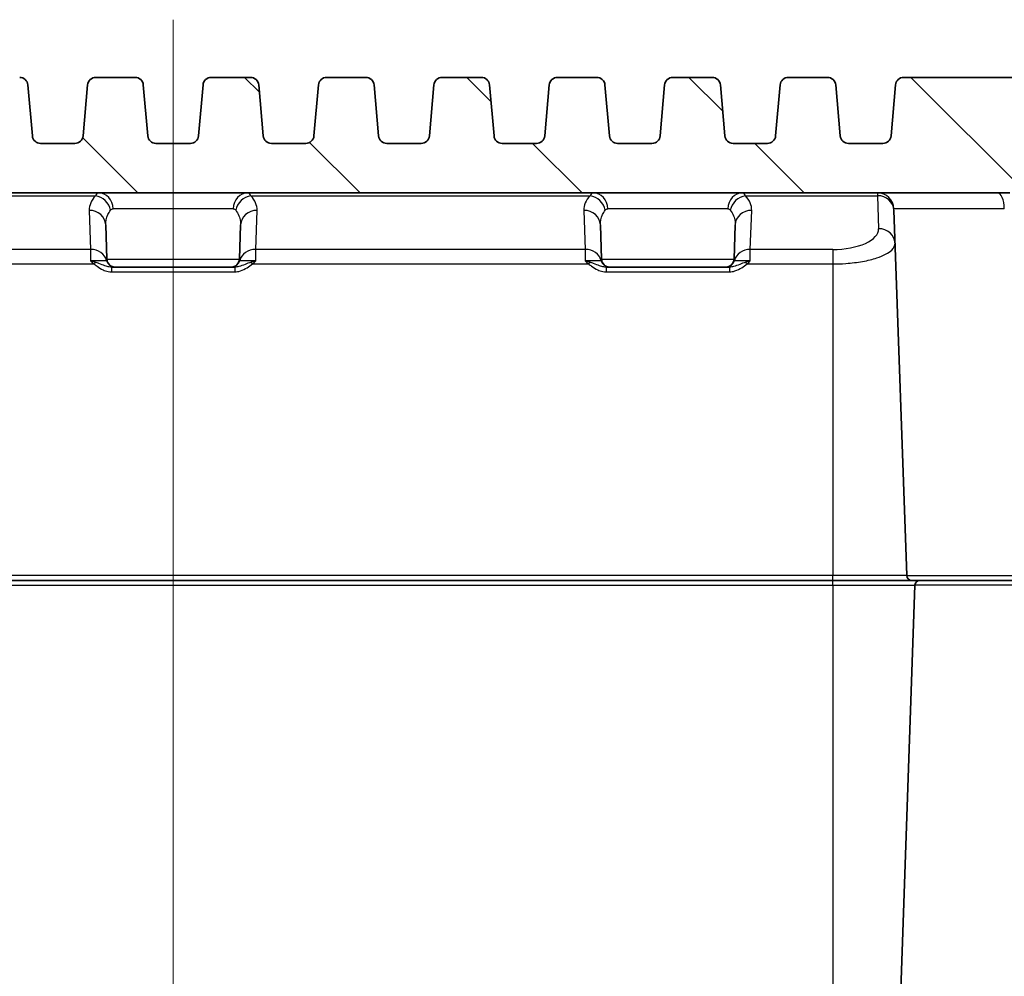
# Model space of a CAD drawing. Units: millimetres. Extents: x 0 to 4918, y -2 to 984.
# Drawn here: x 1356 to 1416, y 116 to 174 of the extents above; entities that cross this region are included whole.
import ezdxf

# ---------------------------------------------------------------- set-up
doc = ezdxf.new("R2010")
doc.units = ezdxf.units.MM
doc.header["$LTSCALE"] = 2.5
for name, color, linetype, lineweight in [('Centerline (ISO)', 131, 'Continuous', 18), ('Hatch (ISO)', 1, 'Continuous', 18), ('Visible (ISO)', 7, 'Continuous', 35), ('Visible Narrow (ISO)', 7, 'Continuous', 25)]:
    doc.layers.add(name, color=color, linetype=linetype, lineweight=lineweight)

msp = doc.modelspace()

# ---------------------------------------------------------------- hatches: boundary and pattern name
at = {"layer": 'Hatch (ISO)'}
h = msp.add_hatch(dxfattribs=at)
h.set_pattern_fill('ANSI31', color=256, scale=76.2, angle=90.00021, style=0)
h.set_pattern_definition([(135.0002, (944, -24), (-6.73517, -6.73522), [])])
edge = h.paths.add_edge_path()
edge.add_ellipse((1329.13, 166.6461), major_axis=(-0.5, 0), ratio=1, start_angle=5, end_angle=90)
edge.add_line((1329.13, 166.1461), (1331.2137, 166.1461))
edge.add_ellipse((1331.2137, 166.6461), major_axis=(-0.0436, -0.4981), ratio=1, start_angle=5, end_angle=90)
edge.add_line((1331.7118, 166.6025), (1331.9819, 169.6897))
edge.add_ellipse((1332.48, 169.6461), major_axis=(-0.5, 0), ratio=1, start_angle=270, end_angle=355, ccw=False)
edge.add_line((1332.48, 170.1461), (1334.8638, 170.1461))
edge.add_ellipse((1334.8638, 169.6461), major_axis=(-0.0436, 0.4981), ratio=1, start_angle=270, end_angle=355, ccw=False)
edge.add_line((1335.3619, 169.6897), (1335.6319, 166.6025))
edge.add_ellipse((1336.13, 166.6461), major_axis=(-0.5, 0), ratio=1, start_angle=5, end_angle=90)
edge.add_line((1336.13, 166.1461), (1338.2137, 166.1461))
edge.add_ellipse((1338.2137, 166.6461), major_axis=(-0.0436, -0.4981), ratio=1, start_angle=5, end_angle=90)
edge.add_line((1338.7118, 166.6025), (1338.9819, 169.6897))
edge.add_ellipse((1339.48, 169.6461), major_axis=(-0.5, 0), ratio=1, start_angle=270, end_angle=355, ccw=False)
edge.add_line((1339.48, 170.1461), (1341.8638, 170.1461))
edge.add_ellipse((1341.8638, 169.6461), major_axis=(-0.0436, 0.4981), ratio=1, start_angle=270, end_angle=355, ccw=False)
edge.add_line((1342.3619, 169.6897), (1342.6319, 166.6025))
edge.add_ellipse((1343.13, 166.6461), major_axis=(-0.5, 0), ratio=1, start_angle=5, end_angle=90)
edge.add_line((1343.13, 166.1461), (1345.2137, 166.1461))
edge.add_ellipse((1345.2137, 166.6461), major_axis=(-0.0436, -0.4981), ratio=1, start_angle=5, end_angle=90)
edge.add_line((1345.7118, 166.6025), (1345.9819, 169.6897))
edge.add_ellipse((1346.48, 169.6461), major_axis=(-0.5, 0), ratio=1, start_angle=270, end_angle=355, ccw=False)
edge.add_line((1346.48, 170.1461), (1348.8638, 170.1461))
edge.add_ellipse((1348.8638, 169.6461), major_axis=(-0.0436, 0.4981), ratio=1, start_angle=270, end_angle=355, ccw=False)
edge.add_line((1349.3619, 169.6897), (1349.6319, 166.6025))
edge.add_ellipse((1350.13, 166.6461), major_axis=(-0.5, 0), ratio=1, start_angle=5, end_angle=90)
edge.add_line((1350.13, 166.1461), (1352.2137, 166.1461))
edge.add_ellipse((1352.2137, 166.6461), major_axis=(-0.0436, -0.4981), ratio=1, start_angle=5, end_angle=90)
edge.add_line((1352.7118, 166.6025), (1352.9819, 169.6897))
edge.add_ellipse((1353.48, 169.6461), major_axis=(-0.5, 0), ratio=1, start_angle=270, end_angle=355, ccw=False)
edge.add_line((1353.48, 170.1461), (1355.8638, 170.1461))
edge.add_ellipse((1355.8638, 169.6461), major_axis=(-0.0436, 0.4981), ratio=1, start_angle=270, end_angle=355, ccw=False)
edge.add_line((1356.3619, 169.6897), (1356.6319, 166.6025))
edge.add_ellipse((1357.13, 166.6461), major_axis=(-0.5, 0), ratio=1, start_angle=5, end_angle=90)
edge.add_line((1357.13, 166.1461), (1359.2137, 166.1461))
edge.add_ellipse((1359.2137, 166.6461), major_axis=(-0.0436, -0.4981), ratio=1, start_angle=5, end_angle=90)
edge.add_line((1359.7118, 166.6025), (1359.9819, 169.6897))
edge.add_ellipse((1360.48, 169.6461), major_axis=(-0.5, 0), ratio=1, start_angle=270, end_angle=355, ccw=False)
edge.add_line((1360.48, 170.1461), (1362.8638, 170.1461))
edge.add_ellipse((1362.8638, 169.6461), major_axis=(-0.0436, 0.4981), ratio=1, start_angle=270, end_angle=355, ccw=False)
edge.add_line((1363.3619, 169.6897), (1363.6319, 166.6025))
edge.add_ellipse((1364.13, 166.6461), major_axis=(-0.5, 0), ratio=1, start_angle=5, end_angle=90)
edge.add_line((1364.13, 166.1461), (1366.2137, 166.1461))
edge.add_ellipse((1366.2137, 166.6461), major_axis=(-0.0436, -0.4981), ratio=1, start_angle=5, end_angle=90)
edge.add_line((1366.7118, 166.6025), (1366.9819, 169.6897))
edge.add_ellipse((1367.48, 169.6461), major_axis=(-0.5, 0), ratio=1, start_angle=270, end_angle=355, ccw=False)
edge.add_line((1367.48, 170.1461), (1369.8638, 170.1461))
edge.add_ellipse((1369.8638, 169.6461), major_axis=(-0.0436, 0.4981), ratio=1, start_angle=270, end_angle=355, ccw=False)
edge.add_line((1370.3619, 169.6897), (1370.6319, 166.6025))
edge.add_ellipse((1371.13, 166.6461), major_axis=(-0.5, 0), ratio=1, start_angle=5, end_angle=90)
edge.add_line((1371.13, 166.1461), (1373.2137, 166.1461))
edge.add_ellipse((1373.2137, 166.6461), major_axis=(-0.0436, -0.4981), ratio=1, start_angle=5, end_angle=90)
edge.add_line((1373.7118, 166.6025), (1373.9819, 169.6897))
edge.add_ellipse((1374.48, 169.6461), major_axis=(-0.5, 0), ratio=1, start_angle=270, end_angle=355, ccw=False)
edge.add_line((1374.48, 170.1461), (1376.8638, 170.1461))
edge.add_ellipse((1376.8638, 169.6461), major_axis=(-0.0436, 0.4981), ratio=1, start_angle=270, end_angle=355, ccw=False)
edge.add_line((1377.3619, 169.6897), (1377.6319, 166.6025))
edge.add_ellipse((1378.13, 166.6461), major_axis=(-0.5, 0), ratio=1, start_angle=5, end_angle=90)
edge.add_line((1378.13, 166.1461), (1380.2137, 166.1461))
edge.add_ellipse((1380.2137, 166.6461), major_axis=(-0.0436, -0.4981), ratio=1, start_angle=5, end_angle=90)
edge.add_line((1380.7118, 166.6025), (1380.9819, 169.6897))
edge.add_ellipse((1381.48, 169.6461), major_axis=(-0.5, 0), ratio=1, start_angle=270, end_angle=355, ccw=False)
edge.add_line((1381.48, 170.1461), (1383.8638, 170.1461))
edge.add_ellipse((1383.8638, 169.6461), major_axis=(-0.0436, 0.4981), ratio=1, start_angle=270, end_angle=355, ccw=False)
edge.add_line((1384.3619, 169.6897), (1384.6319, 166.6025))
edge.add_ellipse((1385.13, 166.6461), major_axis=(-0.5, 0), ratio=1, start_angle=5, end_angle=90)
edge.add_line((1385.13, 166.1461), (1387.2137, 166.1461))
edge.add_ellipse((1387.2137, 166.6461), major_axis=(-0.0436, -0.4981), ratio=1, start_angle=5, end_angle=90)
edge.add_line((1387.7118, 166.6025), (1387.9819, 169.6897))
edge.add_ellipse((1388.48, 169.6461), major_axis=(-0.5, 0), ratio=1, start_angle=270, end_angle=355, ccw=False)
edge.add_line((1388.48, 170.1461), (1390.8638, 170.1461))
edge.add_ellipse((1390.8638, 169.6461), major_axis=(-0.0436, 0.4981), ratio=1, start_angle=270, end_angle=355, ccw=False)
edge.add_line((1391.3619, 169.6897), (1391.6319, 166.6025))
edge.add_ellipse((1392.13, 166.6461), major_axis=(-0.5, 0), ratio=1, start_angle=5, end_angle=90)
edge.add_line((1392.13, 166.1461), (1394.2137, 166.1461))
edge.add_ellipse((1394.2137, 166.6461), major_axis=(-0.0436, -0.4981), ratio=1, start_angle=5, end_angle=90)
edge.add_line((1394.7118, 166.6025), (1394.9819, 169.6897))
edge.add_ellipse((1395.48, 169.6461), major_axis=(-0.5, 0), ratio=1, start_angle=270, end_angle=355, ccw=False)
edge.add_line((1395.48, 170.1461), (1397.8638, 170.1461))
edge.add_ellipse((1397.8638, 169.6461), major_axis=(-0.0436, 0.4981), ratio=1, start_angle=270, end_angle=355, ccw=False)
edge.add_line((1398.3619, 169.6897), (1398.6319, 166.6025))
edge.add_ellipse((1399.13, 166.6461), major_axis=(-0.5, 0), ratio=1, start_angle=5, end_angle=90)
edge.add_line((1399.13, 166.1461), (1401.2137, 166.1461))
edge.add_ellipse((1401.2137, 166.6461), major_axis=(-0.0436, -0.4981), ratio=1, start_angle=5, end_angle=90)
edge.add_line((1401.7118, 166.6025), (1401.9819, 169.6897))
edge.add_ellipse((1402.48, 169.6461), major_axis=(-0.5, 0), ratio=1, start_angle=270, end_angle=355, ccw=False)
edge.add_line((1402.48, 170.1461), (1404.8638, 170.1461))
edge.add_ellipse((1404.8638, 169.6461), major_axis=(-0.0436, 0.4981), ratio=1, start_angle=270, end_angle=355, ccw=False)
edge.add_line((1405.3619, 169.6897), (1405.6319, 166.6025))
edge.add_ellipse((1406.13, 166.6461), major_axis=(-0.5, 0), ratio=1, start_angle=5, end_angle=90)
edge.add_line((1406.13, 166.1461), (1408.2137, 166.1461))
edge.add_ellipse((1408.2137, 166.6461), major_axis=(-0.0436, -0.4981), ratio=1, start_angle=5, end_angle=90)
edge.add_line((1408.7118, 166.6025), (1408.9819, 169.6897))
edge.add_ellipse((1409.48, 169.6461), major_axis=(-0.5, 0), ratio=1, start_angle=270, end_angle=355, ccw=False)
edge.add_line((1409.48, 170.1461), (1421.5658, 170.1461))
edge.add_ellipse((1421.5658, 169.6461), major_axis=(-0.4569, 0.2031), ratio=1, start_angle=270, end_angle=293.962489, ccw=False)
edge.add_line((1421.7688, 170.103), (1434.0881, 164.6278))
edge.add_ellipse((1433.885, 164.1709), major_axis=(0.4997, 0.0174), ratio=1, start_angle=0, end_angle=64.037511, ccw=False)
edge.add_line((1434.3847, 164.1883), (1435.1719, 141.6461))
edge.add_line((1435.1719, 141.6461), (1434.3005, 141.6461))
edge.add_ellipse((1434.3005, 141.9461), major_axis=(0.0261, -0.2989), ratio=1, start_angle=270, end_angle=355, ccw=False)
edge.add_line((1434.0016, 141.9199), (1433.7958, 144.2722))
edge.add_ellipse((1433.497, 144.2461), major_axis=(0.3, 0), ratio=1, start_angle=5, end_angle=90)
edge.add_line((1433.497, 144.5461), (1431.4755, 144.5461))
edge.add_ellipse((1431.4755, 144.2461), major_axis=(0.0261, 0.2989), ratio=1, start_angle=5, end_angle=90)
edge.add_line((1431.1766, 144.2722), (1430.7958, 139.9199))
edge.add_ellipse((1430.497, 139.9461), major_axis=(0.3, 0), ratio=1, start_angle=270, end_angle=355, ccw=False)
edge.add_line((1430.497, 139.6461), (1429.4616, 139.6461))
edge.add_ellipse((1429.4616, 139.9461), major_axis=(0.0105, -0.2998), ratio=1, start_angle=270, end_angle=358, ccw=False)
edge.add_line((1429.1618, 139.9356), (1428.6582, 154.3565))
edge.add_ellipse((1428.3584, 154.3461), major_axis=(0.3, 0), ratio=1, start_angle=2, end_angle=90)
edge.add_line((1428.3584, 154.6461), (1423.7719, 154.6461))
edge.add_line((1423.7719, 154.6461), (1423.1219, 155.2961))
edge.add_line((1423.1219, 155.2961), (1422.9936, 162.6461))
edge.add_line((1422.9936, 162.6461), (1419.3502, 162.6461))
edge.add_line((1419.3502, 162.6461), (1419.2219, 155.2961))
edge.add_line((1419.2219, 155.2961), (1418.5719, 154.6461))
edge.add_line((1418.5719, 154.6461), (1417.6547, 154.6461))
edge.add_ellipse((1417.6547, 155.1461), major_axis=(0.0174, -0.4997), ratio=1, start_angle=270, end_angle=358, ccw=False)
edge.add_line((1417.155, 155.1286), (1416.9087, 162.181))
edge.add_ellipse((1415.9094, 162.1461), major_axis=(1, 0), ratio=1, start_angle=2, end_angle=90)
edge.add_line((1415.9094, 163.1461), (1314.4344, 163.1461))
edge.add_ellipse((1314.4344, 162.1461), major_axis=(0.0349, 0.9994), ratio=1, start_angle=2, end_angle=90)
edge.add_line((1313.435, 162.181), (1313.1887, 155.1286))
edge.add_ellipse((1312.689, 155.1461), major_axis=(0.5, 0), ratio=1, start_angle=270, end_angle=358, ccw=False)
edge.add_line((1312.689, 154.6461), (1311.7719, 154.6461))
edge.add_line((1311.7719, 154.6461), (1311.1219, 155.2961))
edge.add_line((1311.1219, 155.2961), (1310.9936, 162.6461))
edge.add_line((1310.9936, 162.6461), (1307.3502, 162.6461))
edge.add_line((1307.3502, 162.6461), (1307.2219, 155.2961))
edge.add_line((1307.2219, 155.2961), (1306.5719, 154.6461))
edge.add_line((1306.5719, 154.6461), (1301.9854, 154.6461))
edge.add_ellipse((1301.9854, 154.3461), major_axis=(0.0105, 0.2998), ratio=1, start_angle=2, end_angle=90)
edge.add_line((1301.6856, 154.3565), (1301.182, 139.9356))
edge.add_ellipse((1300.8822, 139.9461), major_axis=(0.3, 0), ratio=1, start_angle=270, end_angle=358, ccw=False)
edge.add_line((1300.8822, 139.6461), (1299.8468, 139.6461))
edge.add_ellipse((1299.8468, 139.9461), major_axis=(0.0261, -0.2989), ratio=1, start_angle=270, end_angle=355, ccw=False)
edge.add_line((1299.5479, 139.9199), (1299.1671, 144.2722))
edge.add_ellipse((1298.8683, 144.2461), major_axis=(0.3, 0), ratio=1, start_angle=5, end_angle=90)
edge.add_line((1298.8683, 144.5461), (1296.8468, 144.5461))
edge.add_ellipse((1296.8468, 144.2461), major_axis=(0.0261, 0.2989), ratio=1, start_angle=5, end_angle=90)
edge.add_line((1296.5479, 144.2722), (1296.3421, 141.9199))
edge.add_ellipse((1296.0433, 141.9461), major_axis=(0.3, 0), ratio=1, start_angle=270, end_angle=355, ccw=False)
edge.add_line((1296.0433, 141.6461), (1295.1719, 141.6461))
edge.add_line((1295.1719, 141.6461), (1295.9591, 164.1883))
edge.add_ellipse((1296.4588, 164.1709), major_axis=(-0.2031, 0.4569), ratio=1, start_angle=0, end_angle=64.037511, ccw=False)
edge.add_line((1296.2557, 164.6278), (1308.5749, 170.103))
edge.add_ellipse((1308.778, 169.6461), major_axis=(-0.5, 0), ratio=1, start_angle=270, end_angle=293.962489, ccw=False)
edge.add_line((1308.778, 170.1461), (1320.8638, 170.1461))
edge.add_ellipse((1320.8638, 169.6461), major_axis=(-0.0436, 0.4981), ratio=1, start_angle=270, end_angle=355, ccw=False)
edge.add_line((1321.3619, 169.6897), (1321.6319, 166.6025))
edge.add_ellipse((1322.13, 166.6461), major_axis=(-0.5, 0), ratio=1, start_angle=5, end_angle=90)
edge.add_line((1322.13, 166.1461), (1324.2137, 166.1461))
edge.add_ellipse((1324.2137, 166.6461), major_axis=(-0.0436, -0.4981), ratio=1, start_angle=5, end_angle=90)
edge.add_line((1324.7118, 166.6025), (1324.9819, 169.6897))
edge.add_ellipse((1325.48, 169.6461), major_axis=(-0.5, 0), ratio=1, start_angle=270, end_angle=355, ccw=False)
edge.add_line((1325.48, 170.1461), (1327.8638, 170.1461))
edge.add_ellipse((1327.8638, 169.6461), major_axis=(-0.0436, 0.4981), ratio=1, start_angle=270, end_angle=355, ccw=False)
edge.add_line((1328.3619, 169.6897), (1328.6319, 166.6025))
h = msp.add_hatch(dxfattribs=at)
h.set_pattern_fill('ANSI31', color=256, scale=76.2, style=0)
h.set_pattern_definition([(45, (944, -24), (-6.7352, 6.7352), [])])
edge = h.paths.add_edge_path()
edge.add_ellipse((1431.9663, 141.8461), major_axis=(-0.5, 0), ratio=1, start_angle=270, end_angle=355)
edge.add_line((1431.4682, 141.8897), (1431.2958, 139.9199))
edge.add_ellipse((1430.997, 139.9461), major_axis=(-0.0261, -0.2989), ratio=1, start_angle=5, end_angle=90, ccw=False)
edge.add_line((1430.997, 139.6461), (1429.9616, 139.6461))
edge.add_ellipse((1429.9616, 139.3461), major_axis=(-0.3, 0), ratio=1, start_angle=270, end_angle=358)
edge.add_line((1429.6618, 139.3565), (1428.0306, 92.6461))
edge.add_line((1428.0306, 92.6461), (1426.1343, 70.9718))
edge.add_ellipse((1424.142, 71.1461), major_axis=(-0.1743, -1.9924), ratio=1, start_angle=5, end_angle=90, ccw=False)
edge.add_line((1424.142, 69.1461), (1418.7769, 69.1461))
edge.add_ellipse((1418.7769, 71.1461), major_axis=(-2, 0), ratio=1, start_angle=1, end_angle=90, ccw=False)
edge.add_line((1416.7772, 71.1112), (1416.6804, 76.6548))
edge.add_ellipse((1416.1805, 76.6461), major_axis=(-0.0087, 0.4999), ratio=1, start_angle=270, end_angle=359)
edge.add_line((1416.1805, 77.1461), (1415.2719, 77.1461))
edge.add_line((1415.2719, 77.1461), (1414.6105, 76.4962))
edge.add_line((1414.6105, 76.4962), (1414.4735, 68.6461))
edge.add_line((1414.4735, 68.6461), (1410.8702, 68.6461))
edge.add_line((1410.8702, 68.6461), (1410.7332, 76.4962))
edge.add_line((1410.7332, 76.4962), (1410.0719, 77.1461))
edge.add_line((1410.0719, 77.1461), (1409.1632, 77.1461))
edge.add_ellipse((1409.1632, 76.6461), major_axis=(-0.5, 0), ratio=1, start_angle=270, end_angle=359)
edge.add_line((1408.6633, 76.6548), (1408.5665, 71.1112))
edge.add_ellipse((1406.5668, 71.1461), major_axis=(-0.0349, -1.9997), ratio=1, start_angle=1, end_angle=90, ccw=False)
edge.add_line((1406.5668, 69.1461), (1323.7769, 69.1461))
edge.add_ellipse((1323.7769, 71.1461), major_axis=(-2, 0), ratio=1, start_angle=1, end_angle=90, ccw=False)
edge.add_line((1321.7772, 71.1112), (1321.6804, 76.6548))
edge.add_ellipse((1321.1805, 76.6461), major_axis=(-0.0087, 0.4999), ratio=1, start_angle=270, end_angle=359)
edge.add_line((1321.1805, 77.1461), (1320.2719, 77.1461))
edge.add_line((1320.2719, 77.1461), (1319.6105, 76.4962))
edge.add_line((1319.6105, 76.4962), (1319.4735, 68.6461))
edge.add_line((1319.4735, 68.6461), (1315.8702, 68.6461))
edge.add_line((1315.8702, 68.6461), (1315.7332, 76.4962))
edge.add_line((1315.7332, 76.4962), (1315.0719, 77.1461))
edge.add_line((1315.0719, 77.1461), (1314.1632, 77.1461))
edge.add_ellipse((1314.1632, 76.6461), major_axis=(-0.5, 0), ratio=1, start_angle=270, end_angle=359)
edge.add_line((1313.6633, 76.6548), (1313.5665, 71.1112))
edge.add_ellipse((1311.5668, 71.1461), major_axis=(-0.0349, -1.9997), ratio=1, start_angle=1, end_angle=90, ccw=False)
edge.add_line((1311.5668, 69.1461), (1306.2018, 69.1461))
edge.add_ellipse((1306.2018, 71.1461), major_axis=(-2, 0), ratio=1, start_angle=5, end_angle=90, ccw=False)
edge.add_line((1304.2094, 70.9718), (1302.3131, 92.6461))
edge.add_line((1302.3131, 92.6461), (1300.682, 139.3565))
edge.add_ellipse((1300.3822, 139.3461), major_axis=(-0.0105, 0.2998), ratio=1, start_angle=270, end_angle=358)
edge.add_line((1300.3822, 139.6461), (1299.3468, 139.6461))
edge.add_ellipse((1299.3468, 139.9461), major_axis=(-0.3, 0), ratio=1, start_angle=5, end_angle=90, ccw=False)
edge.add_line((1299.0479, 139.9199), (1298.8756, 141.8897))
edge.add_ellipse((1298.3775, 141.8461), major_axis=(-0.0436, 0.4981), ratio=1, start_angle=270, end_angle=355)
edge.add_line((1298.3775, 142.3461), (1297.435, 142.3461))
edge.add_ellipse((1297.435, 141.8461), major_axis=(-0.5, 0), ratio=1, start_angle=270, end_angle=355)
edge.add_line((1296.9369, 141.8897), (1296.8958, 141.4199))
edge.add_ellipse((1296.597, 141.4461), major_axis=(-0.0261, -0.2989), ratio=1, start_angle=5, end_angle=90, ccw=False)
edge.add_line((1296.597, 141.1461), (1295.1719, 141.1461))
edge.add_line((1295.1719, 141.1461), (1297.0581, 69.1152))
edge.add_ellipse((1302.0564, 69.2461), major_axis=(0.1309, -4.9983), ratio=1, start_angle=270, end_angle=300.168243)
edge.add_ellipse((1298.6519, 67.1461), major_axis=(0.525, -0.8511), ratio=1, start_angle=270, end_angle=328.331757)
edge.add_line((1298.6519, 66.1461), (1306.189, 66.1461))
edge.add_ellipse((1306.189, 66.6461), major_axis=(0.5, 0), ratio=1, start_angle=270, end_angle=358)
edge.add_line((1306.6887, 66.6286), (1306.6969, 66.8635))
edge.add_ellipse((1307.1966, 66.8461), major_axis=(0.0174, 0.4997), ratio=1, start_angle=2, end_angle=90, ccw=False)
edge.add_line((1307.1966, 67.3461), (1309.1471, 67.3461))
edge.add_ellipse((1309.1471, 66.8461), major_axis=(0.5, 0), ratio=1, start_angle=2, end_angle=90, ccw=False)
edge.add_line((1309.6468, 66.8635), (1309.655, 66.6286))
edge.add_ellipse((1310.1547, 66.6461), major_axis=(0.0174, -0.4997), ratio=1, start_angle=270, end_angle=358)
edge.add_line((1310.1547, 66.1461), (1420.189, 66.1461))
edge.add_ellipse((1420.189, 66.6461), major_axis=(0.5, 0), ratio=1, start_angle=270, end_angle=358)
edge.add_line((1420.6887, 66.6286), (1420.6969, 66.8635))
edge.add_ellipse((1421.1966, 66.8461), major_axis=(0.0174, 0.4997), ratio=1, start_angle=2, end_angle=90, ccw=False)
edge.add_line((1421.1966, 67.3461), (1423.1471, 67.3461))
edge.add_ellipse((1423.1471, 66.8461), major_axis=(0.5, 0), ratio=1, start_angle=2, end_angle=90, ccw=False)
edge.add_line((1423.6468, 66.8635), (1423.655, 66.6286))
edge.add_ellipse((1424.1547, 66.6461), major_axis=(0.0174, -0.4997), ratio=1, start_angle=270, end_angle=358)
edge.add_line((1424.1547, 66.1461), (1431.6918, 66.1461))
edge.add_ellipse((1431.6918, 67.1461), major_axis=(1, 0), ratio=1, start_angle=270, end_angle=328.331757)
edge.add_ellipse((1428.2874, 69.2461), major_axis=(2.625, 4.2555), ratio=1, start_angle=270, end_angle=300.168243)
edge.add_line((1433.2857, 69.1152), (1435.1719, 141.1461))
edge.add_line((1435.1719, 141.1461), (1433.7468, 141.1461))
edge.add_ellipse((1433.7468, 141.4461), major_axis=(-0.3, 0), ratio=1, start_angle=5, end_angle=90, ccw=False)
edge.add_line((1433.4479, 141.4199), (1433.4068, 141.8897))
edge.add_ellipse((1432.9087, 141.8461), major_axis=(-0.0436, 0.4981), ratio=1, start_angle=270, end_angle=355)
edge.add_line((1432.9087, 142.3461), (1431.9663, 142.3461))

# ---------------------------------------------------------------- linework, layer by layer
at = {"layer": 'Centerline (ISO)', "linetype": 'Continuous'}
msp.add_line((1365.1719, 173.6461), (1365.1719, 58.6461), dxfattribs=at)
at = {"layer": 'Visible (ISO)'}
for p, q in [((1356.6319, 166.6025), (1356.3619, 169.6897)), ((1359.9819, 169.6897), (1359.7118, 166.6025)), ((1362.8638, 170.1461), (1360.48, 170.1461)), ((1363.6319, 166.6025), (1363.3619, 169.6897)), ((1366.9819, 169.6897), (1366.7118, 166.6025)), ((1369.8638, 170.1461), (1367.48, 170.1461)), ((1370.6319, 166.6025), (1370.3619, 169.6897)), ((1373.9819, 169.6897), (1373.7118, 166.6025)), ((1376.8638, 170.1461), (1374.48, 170.1461)), ((1377.6319, 166.6025), (1377.3619, 169.6897)), ((1380.9819, 169.6897), (1380.7118, 166.6025)), ((1383.8638, 170.1461), (1381.48, 170.1461)), ((1384.6319, 166.6025), (1384.3619, 169.6897)), ((1387.9819, 169.6897), (1387.7118, 166.6025)), ((1390.8638, 170.1461), (1388.48, 170.1461)), ((1391.6319, 166.6025), (1391.3619, 169.6897)), ((1394.9819, 169.6897), (1394.7118, 166.6025)), ((1397.8638, 170.1461), (1395.48, 170.1461)), ((1398.6319, 166.6025), (1398.3619, 169.6897)), ((1401.9819, 169.6897), (1401.7118, 166.6025)), ((1404.8638, 170.1461), (1402.48, 170.1461)), ((1405.6319, 166.6025), (1405.3619, 169.6897)), ((1408.9819, 169.6897), (1408.7118, 166.6025)), ((1421.5658, 170.1461), (1409.48, 170.1461)), ((1359.2137, 166.1461), (1357.13, 166.1461)), ((1366.2137, 166.1461), (1364.13, 166.1461)), ((1373.2137, 166.1461), (1371.13, 166.1461)), ((1380.2137, 166.1461), (1378.13, 166.1461)), ((1387.2137, 166.1461), (1385.13, 166.1461)), ((1394.2137, 166.1461), (1392.13, 166.1461)), ((1401.2137, 166.1461), (1399.13, 166.1461)), ((1408.2137, 166.1461), (1406.13, 166.1461)), ((1314.4344, 163.1461), (1415.9094, 163.1461)), ((1409.6618, 139.9356), (1408.888, 162.0931)), ((1361.155, 159.1286), (1361.0825, 161.2042)), ((1369.1887, 159.1286), (1369.2612, 161.2042)), ((1391.155, 159.1286), (1391.0825, 161.2042)), ((1399.1887, 159.1286), (1399.2612, 161.2042)), ((1361.4376, 158.6461), (1361.6196, 158.6461)), ((1361.6196, 158.6461), (1361.6547, 158.6461)), ((1368.689, 158.6461), (1361.6547, 158.6461)), ((1368.689, 158.6461), (1368.7242, 158.6461)), ((1368.7242, 158.6461), (1368.9061, 158.6461)), ((1391.4376, 158.6461), (1391.6196, 158.6461)), ((1391.6196, 158.6461), (1391.6547, 158.6461)), ((1398.689, 158.6461), (1391.6547, 158.6461)), ((1398.689, 158.6461), (1398.7242, 158.6461)), ((1398.7242, 158.6461), (1398.9061, 158.6461)), ((1325.1719, 139.6461), (1405.1719, 139.6461)), ((1405.1719, 139.6461), (1409.9616, 139.6461)), ((1410.1618, 139.3565), (1408.5306, 92.6461)), ((1420.1719, 139.6461), (1409.9616, 139.6461))]:
    msp.add_line(p, q, dxfattribs=at)
for centre, radius, start, end in [((1355.8638, 169.6461), 0.5, 5, 90), ((1360.48, 169.6461), 0.5, 90, 175), ((1362.8638, 169.6461), 0.5, 5, 90), ((1367.48, 169.6461), 0.5, 90, 175), ((1369.8638, 169.6461), 0.5, 5, 90), ((1374.48, 169.6461), 0.5, 90, 175), ((1376.8638, 169.6461), 0.5, 5, 90), ((1381.48, 169.6461), 0.5, 90, 175), ((1383.8638, 169.6461), 0.5, 5, 90), ((1388.48, 169.6461), 0.5, 90, 175), ((1390.8638, 169.6461), 0.5, 5, 90), ((1395.48, 169.6461), 0.5, 90, 175), ((1397.8638, 169.6461), 0.5, 5, 90), ((1402.48, 169.6461), 0.5, 90, 175), ((1404.8638, 169.6461), 0.5, 5, 90), ((1409.48, 169.6461), 0.5, 90, 175), ((1357.13, 166.6461), 0.5, 185, 270), ((1359.2137, 166.6461), 0.5, 270, 355), ((1364.13, 166.6461), 0.5, 185, 270), ((1366.2137, 166.6461), 0.5, 270, 355), ((1371.13, 166.6461), 0.5, 185, 270), ((1373.2137, 166.6461), 0.5, 270, 355), ((1378.13, 166.6461), 0.5, 185, 270), ((1380.2137, 166.6461), 0.5, 270, 355), ((1385.13, 166.6461), 0.5, 185, 270), ((1387.2137, 166.6461), 0.5, 270, 355), ((1392.13, 166.6461), 0.5, 185, 270), ((1394.2137, 166.6461), 0.5, 270, 355), ((1399.13, 166.6461), 0.5, 185, 270), ((1401.2137, 166.6461), 0.5, 270, 355), ((1406.13, 166.6461), 0.5, 185, 270), ((1408.2137, 166.6461), 0.5, 270, 355), ((1361.6547, 159.1461), 0.5, 182, 270), ((1368.689, 159.1461), 0.5, 270, 358), ((1391.6547, 159.1461), 0.5, 182, 270), ((1398.689, 159.1461), 0.5, 270, 358), ((1409.9616, 139.9461), 0.3, 182, 270), ((1410.4616, 139.3461), 0.3, 90, 178)]:
    msp.add_arc(centre, radius, start, end, dxfattribs=at)
at = {"layer": 'Visible Narrow (ISO)'}
for p, q in [((1339.8833, 162.9737), (1360.4605, 162.9737)), ((1369.8833, 162.9737), (1390.4605, 162.9737)), ((1399.8833, 162.9737), (1407.8886, 162.9737)), ((1407.8886, 162.972), (1407.9585, 160.972)), ((1360.0831, 162.0831), (1360.1659, 159.714)), ((1368.8106, 162.181), (1361.5332, 162.181)), ((1370.1779, 159.714), (1370.2606, 162.0831)), ((1390.0831, 162.0831), (1390.1659, 159.714)), ((1398.8106, 162.181), (1391.5332, 162.181)), ((1400.1779, 159.714), (1400.2606, 162.0831)), ((1415.5821, 162.181), (1408.8912, 162.181)), ((1360.1659, 159.714), (1340.1779, 159.714)), ((1360.1659, 159.714), (1360.1659, 159.0308)), ((1370.1779, 159.0308), (1370.1779, 159.714)), ((1390.1659, 159.714), (1370.1779, 159.714)), ((1390.1659, 159.714), (1390.1659, 159.0308)), ((1400.1779, 159.0308), (1400.1779, 159.714)), ((1405.1719, 159.714), (1400.1779, 159.714)), ((1405.1719, 159.714), (1405.1719, 158.8351)), ((1361.135, 159.0308), (1360.1659, 159.0308)), ((1361.155, 159.1286), (1369.1887, 159.1286)), ((1370.1779, 159.0308), (1369.2087, 159.0308)), ((1391.135, 159.0308), (1390.1659, 159.0308)), ((1391.155, 159.1286), (1399.1887, 159.1286)), ((1400.1779, 159.0308), (1399.2087, 159.0308)), ((1339.9801, 158.8351), (1360.3637, 158.8351)), ((1361.4376, 158.6461), (1361.4376, 158.3565)), ((1361.4376, 158.3565), (1368.9061, 158.3565)), ((1368.9061, 158.6461), (1368.9061, 158.3565)), ((1369.9801, 158.8351), (1390.3637, 158.8351)), ((1391.4376, 158.6461), (1391.4376, 158.3565)), ((1391.4376, 158.3565), (1398.9061, 158.3565)), ((1398.9061, 158.6461), (1398.9061, 158.3565)), ((1399.9801, 158.8351), (1405.1719, 158.8351)), ((1405.1719, 158.8351), (1405.1719, 139.9356)), ((1405.1719, 139.9356), (1325.1719, 139.9356)), ((1405.1719, 139.6461), (1405.1719, 139.9356)), ((1409.6618, 139.9356), (1405.1719, 139.9356)), ((1409.6618, 139.9356), (1420.1719, 139.9356)), ((1325.1719, 139.3565), (1405.1719, 139.3565)), ((1405.1719, 139.3565), (1405.1719, 139.6461)), ((1405.1719, 139.3565), (1405.1719, 92.6461)), ((1405.1719, 139.3565), (1410.1618, 139.3565)), ((1420.1719, 139.3565), (1410.1618, 139.3565))]:
    msp.add_line(p, q, dxfattribs=at)
for centre, major_axis, ratio, start_param, end_param in [((1360.6513, 162.1461), (0, 1), 0.8824377, 4.7472956, 6.2831853), ((1369.6925, 162.1461), (0, 1), 0.8824377, 0, 1.5358897), ((1390.6513, 162.1461), (0, 1), 0.8824377, 4.7472956, 6.2831853), ((1399.6925, 162.1461), (0, 1), 0.8824377, 0, 1.5358897), ((1407.8924, 162.1461), (0, 1), 0.9994432, 4.7472956, 6.2831853), ((1415.1757, 162.1461), (0, 1), 0.4066452, 4.7472956, 6.2831853), ((1365.1719, 162.1182), (-5.0893, 0), 0.444498, 5.8953819, 6.2987063), ((1360.4605, 162.0599), (-0.7363, 0.6767), 0.8561235, 4.0001389, 5.3790103), ((1369.8833, 162.0599), (0.7363, 0.6767), 0.8561235, 0.904175, 2.2830464), ((1365.1719, 162.1182), (-5.0893, 0), 0.444498, 3.1260717, 3.529396), ((1395.1719, 162.1182), (-5.0893, 0), 0.444498, 5.8953819, 6.2987063), ((1390.4605, 162.0599), (-0.7363, 0.6767), 0.8561235, 4.0001389, 5.3790103), ((1399.8833, 162.0599), (0.7363, 0.6767), 0.8561235, 0.904175, 2.2830464), ((1395.1719, 162.1182), (-5.0893, 0), 0.444498, 3.1260717, 3.529396), ((1407.8886, 162.0599), (0.9994, 0.0342), 0.9137233, 0.0007592, 1.5395332), ((1407.8886, 162.0582), (0.9994, 0.0349), 0.9137197, 0.0018454, 1.5388994), ((1360.0831, 161.1693), (0.9994, 0.0349), 0.9137197, 0, 1.5388994), ((1370.2606, 161.1693), (-0.9994, 0.0349), 0.9137197, 4.744286, 6.2831853), ((1390.0831, 161.1693), (0.9994, 0.0349), 0.9137197, 0, 1.5388994), ((1400.2606, 161.1693), (-0.9994, 0.0349), 0.9137197, 4.744286, 6.2831853), ((1405.1719, 160.9528), (-2.7869, 0), 0.444498, 1.5707963, 3.1571136), ((1407.9585, 160.0582), (0.9994, 0.0349), 0.9137197, 0, 1.5388994), ((1360.1659, 158.8002), (0.9994, 0.0349), 0.9137197, 0.2168876, 1.5388994), ((1370.1779, 158.8002), (-0.9994, 0.0349), 0.9137197, 4.744286, 6.0662977), ((1390.1659, 158.8002), (0.9994, 0.0349), 0.9137197, 0.2168876, 1.5388994), ((1400.1779, 158.8002), (-0.9994, 0.0349), 0.9137197, 4.744286, 6.0662977), ((1360.3637, 158.8246), (-0.1672, -0.2491), 0.0194636, 4.2202889, 4.6834115), ((1360.1538, 159.1461), (-1.0012, 0.0312), 0.4552826, 2.9548074, 3.171695), ((1361.6196, 159.1461), (0, -0.5), 0.9959541, 4.9450694, 6.2831853), ((1368.7242, 159.1461), (0, -0.5), 0.9959541, 0, 1.3381159), ((1370.1899, 159.1461), (-1.0012, -0.0312), 0.4552826, 6.253083, 6.4699706), ((1369.9801, 158.8246), (0.1672, -0.2491), 0.0194636, 1.5997738, 2.0628964), ((1390.3637, 158.8246), (-0.1672, -0.2491), 0.0194636, 4.2202889, 4.6834115), ((1390.1538, 159.1461), (-1.0012, 0.0312), 0.4552826, 2.9548074, 3.171695), ((1391.6196, 159.1461), (0, -0.5), 0.9959541, 4.9450694, 6.2831853), ((1398.7242, 159.1461), (0, -0.5), 0.9959541, 0, 1.3381159), ((1400.1899, 159.1461), (-1.0012, -0.0312), 0.4552826, 6.253083, 6.4699706), ((1399.9801, 158.8246), (0.1672, -0.2491), 0.0194636, 1.5997738, 2.0628964)]:
    msp.add_ellipse(centre, major_axis=major_axis, ratio=ratio, start_param=start_param, end_param=end_param, dxfattribs=at)
for points, knots in [([(1360.6513, 163.1461), (1360.6152, 163.1461), (1360.5809, 163.1323), (1360.5169, 163.0753), (1360.4873, 163.032), (1360.4605, 162.9737)], [0, 0, 0, 0, 0.02300219, 0.02300219, 0.046004379, 0.046004379, 0.046004379, 0.046004379]), ([(1369.8833, 162.9737), (1369.8565, 163.032), (1369.8268, 163.0753), (1369.7629, 163.1323), (1369.7285, 163.1461), (1369.6925, 163.1461)], [0, 0, 0, 0, 0.02300219, 0.02300219, 0.046004379, 0.046004379, 0.046004379, 0.046004379]), ([(1390.6513, 163.1461), (1390.6152, 163.1461), (1390.5809, 163.1323), (1390.5169, 163.0753), (1390.4873, 163.032), (1390.4605, 162.9737)], [0, 0, 0, 0, 0.02300219, 0.02300219, 0.046004379, 0.046004379, 0.046004379, 0.046004379]), ([(1399.8833, 162.9737), (1399.8565, 163.032), (1399.8268, 163.0753), (1399.7629, 163.1323), (1399.7285, 163.1461), (1399.6925, 163.1461)], [0, 0, 0, 0, 0.02300219, 0.02300219, 0.046004379, 0.046004379, 0.046004379, 0.046004379]), ([(1407.8924, 163.1461), (1407.89, 163.1461), (1407.8886, 163.1312), (1407.8874, 163.0727), (1407.8876, 163.0298), (1407.8886, 162.9737)], [0, 0, 0, 0, 0.021122223, 0.021122223, 0.041827964, 0.041827964, 0.041827964, 0.041827964]), ([(1361.0825, 161.2042), (1361.0752, 161.4138), (1361.1209, 161.6238), (1361.2618, 161.9175), (1361.316, 162.0073), (1361.3801, 162.0948)], [-1.58631729, -1.58631729, -1.58631729, -1.58631729, -1.30835872, -1.30835872, -1.18299295, -1.18299295, -1.18299295, -1.18299295]), ([(1361.3801, 162.0948), (1361.4015, 162.124), (1361.4252, 162.1456), (1361.4766, 162.1741), (1361.5042, 162.181), (1361.5332, 162.181)], [-0.046004379, -0.046004379, -0.046004379, -0.046004379, -0.02300219, -0.02300219, 0, 0, 0, 0]), ([(1368.8106, 162.181), (1368.8396, 162.181), (1368.8672, 162.1741), (1368.9185, 162.1456), (1368.9422, 162.124), (1368.9636, 162.0948)], [-0.046004379, -0.046004379, -0.046004379, -0.046004379, -0.02300219, -0.02300219, 0, 0, 0, 0]), ([(1368.9636, 162.0948), (1369.1227, 161.8778), (1369.22, 161.647), (1369.2602, 161.3438), (1369.2636, 161.274), (1369.2612, 161.2042)], [1.18299295, 1.18299295, 1.18299295, 1.18299295, 1.4937724, 1.4937724, 1.58631729, 1.58631729, 1.58631729, 1.58631729]), ([(1391.0825, 161.2042), (1391.0752, 161.4138), (1391.1209, 161.6238), (1391.2618, 161.9175), (1391.316, 162.0073), (1391.3801, 162.0948)], [-1.58631729, -1.58631729, -1.58631729, -1.58631729, -1.30835872, -1.30835872, -1.18299295, -1.18299295, -1.18299295, -1.18299295]), ([(1391.3801, 162.0948), (1391.4015, 162.124), (1391.4252, 162.1456), (1391.4766, 162.1741), (1391.5042, 162.181), (1391.5332, 162.181)], [-0.046004379, -0.046004379, -0.046004379, -0.046004379, -0.02300219, -0.02300219, 0, 0, 0, 0]), ([(1398.8106, 162.181), (1398.8396, 162.181), (1398.8672, 162.1741), (1398.9185, 162.1456), (1398.9422, 162.124), (1398.9636, 162.0948)], [-0.046004379, -0.046004379, -0.046004379, -0.046004379, -0.02300219, -0.02300219, 0, 0, 0, 0]), ([(1398.9636, 162.0948), (1399.1227, 161.8778), (1399.22, 161.647), (1399.2602, 161.3438), (1399.2636, 161.274), (1399.2612, 161.2042)], [1.18299295, 1.18299295, 1.18299295, 1.18299295, 1.4937724, 1.4937724, 1.58631729, 1.58631729, 1.58631729, 1.58631729]), ([(1408.8879, 162.0948), (1408.887, 162.1228), (1408.8867, 162.1443), (1408.8877, 162.1735), (1408.8891, 162.181), (1408.8912, 162.181)], [-0.041827964, -0.041827964, -0.041827964, -0.041827964, -0.021122223, -0.021122223, 0, 0, 0, 0]), ([(1405.1719, 158.8351), (1405.441, 158.8351), (1405.7102, 158.8446), (1406.3254, 158.8885), (1406.6665, 158.9304), (1406.9831, 158.9872), (1407.2996, 159.044), (1407.5914, 159.1158), (1408.2551, 159.3338), (1408.5687, 159.499), (1408.8938, 159.8117), (1408.9628, 159.9526), (1408.9578, 160.0931)], [0, 0, 0, 0, 0.2141248, 0.2141248, 0.5007321, 0.5007321, 0.5007321, 0.7873393, 0.7873393, 1.245911, 1.245911, 1.5863173, 1.5863173, 1.5863173, 1.5863173]), ([(1360.4384, 158.9452), (1360.3944, 158.9592), (1360.3495, 158.9734), (1360.2584, 159.002), (1360.2123, 159.0164), (1360.1659, 159.0308)], [0, 0, 0, 0, 0.01206579, 0.01206579, 0.024131581, 0.024131581, 0.024131581, 0.024131581]), ([(1360.1659, 159.0308), (1360.1984, 158.9978), (1360.2311, 158.9649), (1360.2971, 158.8996), (1360.3303, 158.8671), (1360.3637, 158.8351)], [-0.024131581, -0.024131581, -0.024131581, -0.024131581, -0.01206579, -0.01206579, 0, 0, 0, 0]), ([(1361.4376, 158.6461), (1361.3885, 158.6461), (1361.3382, 158.6503), (1361.2054, 158.6708), (1361.1217, 158.6929), (1360.9219, 158.7588), (1360.8038, 158.8075), (1360.5995, 158.8882), (1360.5236, 158.918), (1360.4384, 158.9452)], [0, 0, 0, 0, 0.02061702, 0.02061702, 0.05360424, 0.05360424, 0.09648764, 0.09648764, 0.11985427, 0.11985427, 0.11985427, 0.11985427]), ([(1369.9053, 158.9452), (1369.7626, 158.8997), (1369.644, 158.8482), (1369.3994, 158.7516), (1369.2785, 158.7072), (1369.0739, 158.658), (1368.9886, 158.6461), (1368.9061, 158.6461)], [-0.119862, -0.119862, -0.119862, -0.119862, -0.08070618, -0.08070618, -0.03458625, -0.03458625, 0, 0, 0, 0]), ([(1370.1779, 159.0308), (1370.1315, 159.0164), (1370.0853, 159.002), (1369.9942, 158.9734), (1369.9493, 158.9592), (1369.9053, 158.9452)], [-0.000393585, -0.000393585, -0.000393585, -0.000393585, 0.011672205, 0.011672205, 0.023737996, 0.023737996, 0.023737996, 0.023737996]), ([(1369.9801, 158.8351), (1370.0134, 158.8671), (1370.0467, 158.8996), (1370.1126, 158.9649), (1370.1454, 158.9978), (1370.1779, 159.0308)], [-0.023737996, -0.023737996, -0.023737996, -0.023737996, -0.011672205, -0.011672205, 0.000393585, 0.000393585, 0.000393585, 0.000393585]), ([(1390.4384, 158.9452), (1390.3944, 158.9592), (1390.3495, 158.9734), (1390.2584, 159.002), (1390.2123, 159.0164), (1390.1659, 159.0308)], [0, 0, 0, 0, 0.01206579, 0.01206579, 0.024131581, 0.024131581, 0.024131581, 0.024131581]), ([(1390.1659, 159.0308), (1390.1984, 158.9978), (1390.2311, 158.9649), (1390.2971, 158.8996), (1390.3303, 158.8671), (1390.3637, 158.8351)], [-0.024131581, -0.024131581, -0.024131581, -0.024131581, -0.01206579, -0.01206579, 0, 0, 0, 0]), ([(1391.4376, 158.6461), (1391.3885, 158.6461), (1391.3382, 158.6503), (1391.2054, 158.6708), (1391.1217, 158.6929), (1390.9219, 158.7588), (1390.8038, 158.8075), (1390.5995, 158.8882), (1390.5236, 158.918), (1390.4384, 158.9452)], [0, 0, 0, 0, 0.02061702, 0.02061702, 0.05360424, 0.05360424, 0.09648764, 0.09648764, 0.11985427, 0.11985427, 0.11985427, 0.11985427]), ([(1399.9053, 158.9452), (1399.7626, 158.8997), (1399.644, 158.8482), (1399.3994, 158.7516), (1399.2785, 158.7072), (1399.0739, 158.658), (1398.9886, 158.6461), (1398.9061, 158.6461)], [-0.119862, -0.119862, -0.119862, -0.119862, -0.08070618, -0.08070618, -0.03458625, -0.03458625, 0, 0, 0, 0]), ([(1400.1779, 159.0308), (1400.1315, 159.0164), (1400.0853, 159.002), (1399.9942, 158.9734), (1399.9493, 158.9592), (1399.9053, 158.9452)], [-0.000393585, -0.000393585, -0.000393585, -0.000393585, 0.011672205, 0.011672205, 0.023737996, 0.023737996, 0.023737996, 0.023737996]), ([(1399.9801, 158.8351), (1400.0134, 158.8671), (1400.0467, 158.8996), (1400.1126, 158.9649), (1400.1454, 158.9978), (1400.1779, 159.0308)], [-0.023737996, -0.023737996, -0.023737996, -0.023737996, -0.011672205, -0.011672205, 0.000393585, 0.000393585, 0.000393585, 0.000393585]), ([(1360.3637, 158.8351), (1360.4283, 158.7917), (1360.4899, 158.7439), (1360.669, 158.6148), (1360.7897, 158.537), (1361.0195, 158.4314), (1361.1245, 158.3961), (1361.3002, 158.3633), (1361.3689, 158.3565), (1361.4376, 158.3565)], [-0.11985427, -0.11985427, -0.11985427, -0.11985427, -0.09648764, -0.09648764, -0.05360424, -0.05360424, -0.02061702, -0.02061702, 0, 0, 0, 0]), ([(1368.9061, 158.3565), (1369.0214, 158.3565), (1369.1364, 158.3756), (1369.3937, 158.4544), (1369.5317, 158.5254), (1369.7703, 158.68), (1369.8717, 158.7623), (1369.9801, 158.8351)], [0, 0, 0, 0, 0.03458625, 0.03458625, 0.08070618, 0.08070618, 0.119862, 0.119862, 0.119862, 0.119862]), ([(1390.3637, 158.8351), (1390.4283, 158.7917), (1390.4899, 158.7439), (1390.669, 158.6148), (1390.7897, 158.537), (1391.0195, 158.4314), (1391.1245, 158.3961), (1391.3002, 158.3633), (1391.3689, 158.3565), (1391.4376, 158.3565)], [-0.11985427, -0.11985427, -0.11985427, -0.11985427, -0.09648764, -0.09648764, -0.05360424, -0.05360424, -0.02061702, -0.02061702, 0, 0, 0, 0]), ([(1398.9061, 158.3565), (1399.0214, 158.3565), (1399.1364, 158.3756), (1399.3937, 158.4544), (1399.5317, 158.5254), (1399.7703, 158.68), (1399.8717, 158.7623), (1399.9801, 158.8351)], [0, 0, 0, 0, 0.03458625, 0.03458625, 0.08070618, 0.08070618, 0.119862, 0.119862, 0.119862, 0.119862])]:
    msp.add_open_spline(points, degree=3, knots=knots, dxfattribs=at)
for points in [[(1407.8886, 162.9737), (1407.8886, 162.9731), (1407.8886, 162.9726), (1407.8886, 162.972)], [(1408.888, 162.0931), (1408.888, 162.0937), (1408.888, 162.0942), (1408.8879, 162.0948)]]:
    msp.add_open_spline(points, degree=3, dxfattribs=at)

doc.saveas('drawing.dxf')
